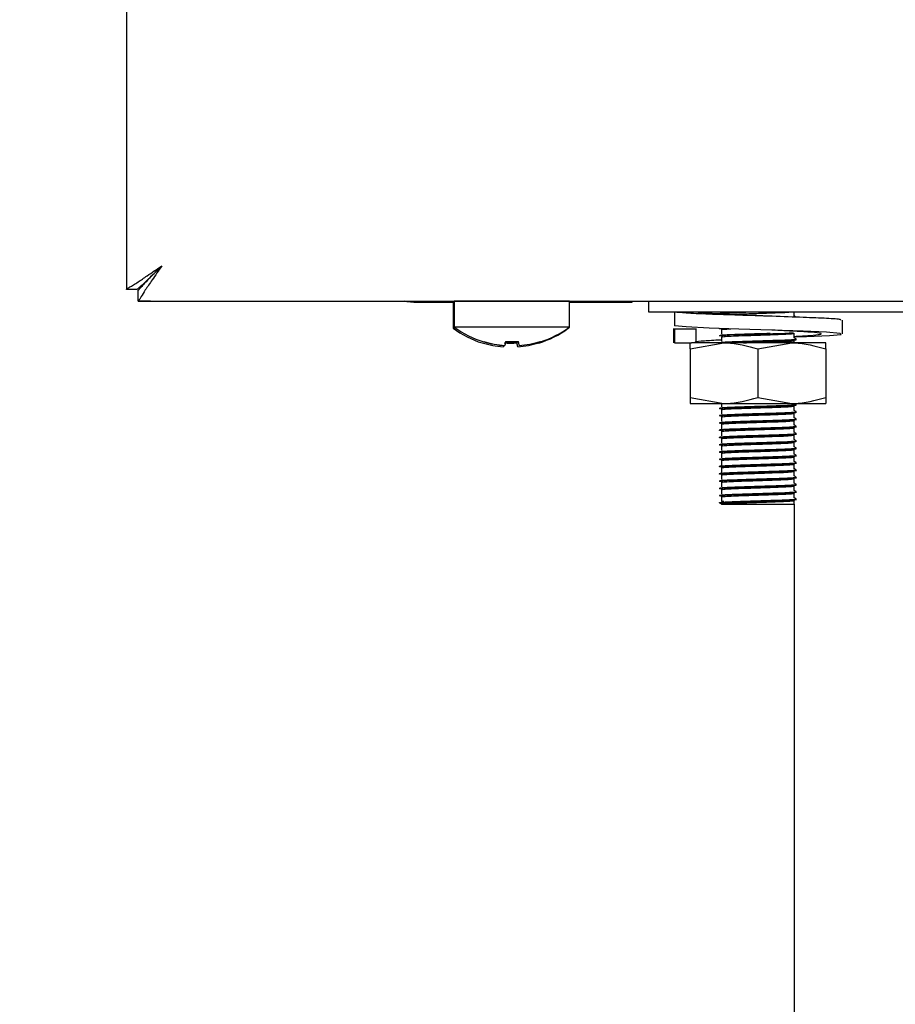
# Model space of a CAD drawing. Units: millimetres. Extents: x 5 to 415, y 5 to 292.
# Drawn here: x 203 to 211, y 113 to 121 of the extents above; entities that cross this region are included whole.
import ezdxf

# ---------------------------------------------------------------- set-up
doc = ezdxf.new("R2010")
doc.units = ezdxf.units.MM
doc.layers.add('FORMAT', color=7, linetype='Continuous')
doc.styles.add('SLDTEXTSTYLE0', font='TXT', dxfattribs={"width": 0.75})
doc.dimstyles.new('SLDDIMSTYLE1', dxfattribs={"dimtxt": 3.5, "dimasz": 3.302, "dimexe": 0, "dimexo": 0.0625, "dimgap": 0.875, "dimtad": 1, "dimdec": 1, "dimlfac": 10, "dimrnd": 1e-09, "dimzin": 12, "dimdsep": 46, "dimtxsty": 'SLDTEXTSTYLE0', "dimsah": 1, "dimcen": 0.09, "dimadec": 0, "dimazin": 3, "dimtfac": 1, "dimtdec": 1, "dimtofl": 0, "dimtmove": 0, "dimatfit": 3, "dimfxl": 0, "dimfrac": 2, "dimtolj": 1, "dimtzin": 12, "dimarcsym": 0})

# ---------------------------------------------------------------- blocks, each defined once
blk = doc.blocks.new('_D_3')
at = {"layer": 'FORMAT'}
for p, q in [((194.2165, 146.168), (182.5034, 146.168)), ((183.5034, 146.168), (183.5034, 56.328)), ((209.4667, 56.328), (182.5034, 56.328))]:
    blk.add_line(p, q, dxfattribs=at)
for points in [[(183.5034, 146.168), (182.9954, 142.866), (184.0114, 142.866)], [(183.5034, 56.328), (184.0114, 59.63), (182.9954, 59.63)]]:
    blk.add_solid(points, dxfattribs=at)
at = {"layer": 'FORMAT', "insert": (178.9917, 99.1758), "char_height": 3.5, "attachment_point": 1, "rotation": 90, "style": 'SLDTEXTSTYLE0'}
blk.add_mtext('900', dxfattribs=at)

msp = doc.modelspace()

# ---------------------------------------------------------------- linework, layer by layer
at = {"color": 7, "linetype": 'Continuous', "lineweight": 25}
for p, q in [((204.2465, 124.6421), (204.2465, 119.1161)), ((204.2465, 119.1161), (204.3365, 119.1161)), ((204.2465, 119.1151), (204.2465, 119.1161)), ((204.3435, 119.019), (204.3435, 119.109)), ((204.3435, 119.019), (277.3794, 119.019)), ((204.4435, 119.018), (204.3435, 119.018)), ((204.4435, 119.018), (206.541, 119.018)), ((206.9515, 119.008), (206.6165, 119.008)), ((206.9415, 119.008), (206.9415, 118.7943)), ((206.9515, 119.018), (206.9515, 118.8043)), ((207.4265, 119.018), (206.9515, 119.018)), ((207.9015, 119.018), (207.4265, 119.018)), ((207.9015, 118.8043), (207.9015, 119.018)), ((208.2165, 119.008), (207.9015, 119.008)), ((208.2165, 119.008), (208.2165, 119.019)), ((208.4165, 119.008), (208.2165, 119.008)), ((208.4165, 119.019), (208.4165, 119.008)), ((208.4165, 119.018), (208.5565, 119.018)), ((208.5565, 118.928), (208.5565, 119.019)), ((212.9515, 118.928), (208.5565, 118.928)), ((208.7689, 118.928), (208.7689, 118.8137)), ((209.1565, 118.928), (209.1565, 118.9255)), ((209.7565, 118.8955), (209.7565, 118.928)), ((210.1537, 118.7475), (210.1537, 118.8618)), ((206.9653, 118.7943), (206.9415, 118.7943)), ((207.4265, 118.8043), (206.9515, 118.8043)), ((207.9015, 118.8043), (207.4265, 118.8043)), ((207.8915, 118.7943), (207.8876, 118.7943)), ((207.8915, 118.7943), (207.8915, 118.797)), ((208.7592, 118.792), (208.7592, 118.674)), ((208.7689, 118.7883), (208.7721, 118.792)), ((208.9467, 118.7883), (208.7689, 118.7883)), ((208.7689, 118.7883), (208.7689, 118.674)), ((208.9467, 118.7883), (208.9433, 118.7932)), ((208.9467, 118.674), (208.9467, 118.7883)), ((209.1565, 118.783), (209.1565, 118.7455)), ((209.7565, 118.7155), (209.7565, 118.753)), ((207.3685, 118.6527), (207.3684, 118.652)), ((207.4868, 118.6529), (207.487, 118.6522)), ((208.7689, 118.674), (208.7721, 118.6777)), ((208.7689, 118.674), (208.8578, 118.674)), ((208.8578, 118.674), (208.9087, 118.674)), ((208.8965, 118.624), (209.1765, 118.674)), ((209.1765, 118.674), (208.9087, 118.674)), ((209.1565, 118.723), (209.1565, 118.6855)), ((209.7365, 118.674), (209.1765, 118.674)), ((209.4565, 118.624), (209.7365, 118.674)), ((210.0165, 118.674), (209.7365, 118.674)), ((209.7565, 118.674), (209.7565, 118.693)), ((208.8965, 118.624), (208.8965, 118.224)), ((209.4565, 118.624), (209.4565, 118.224)), ((210.0165, 118.624), (210.0165, 118.224)), ((208.8965, 118.224), (209.1765, 118.174)), ((208.8965, 118.174), (209.1765, 118.174)), ((209.1565, 118.174), (209.1565, 118.1455)), ((209.1765, 118.174), (209.7365, 118.174)), ((209.4565, 118.224), (209.7365, 118.174)), ((209.7365, 118.174), (210.0165, 118.174)), ((209.1565, 118.123), (209.1565, 118.0855)), ((209.7565, 118.1155), (209.7565, 118.153)), ((209.7565, 118.0555), (209.7565, 118.093)), ((209.1565, 118.063), (209.1565, 118.0255)), ((209.1565, 118.003), (209.1565, 117.9655)), ((209.7565, 117.9955), (209.7565, 118.033)), ((209.1565, 117.943), (209.1565, 117.9055)), ((209.7565, 117.9355), (209.7565, 117.973)), ((209.1565, 117.883), (209.1565, 117.8455)), ((209.7565, 117.8755), (209.7565, 117.913)), ((209.7565, 117.8155), (209.7565, 117.853)), ((209.1565, 117.823), (209.1565, 117.7855)), ((209.1565, 117.763), (209.1565, 117.7255)), ((209.7565, 117.7555), (209.7565, 117.793)), ((209.1565, 117.703), (209.1565, 117.6655)), ((209.7565, 117.6955), (209.7565, 117.733)), ((209.1565, 117.643), (209.1565, 117.6055)), ((209.7565, 117.6355), (209.7565, 117.673)), ((209.7565, 117.5755), (209.7565, 117.613)), ((209.1565, 117.583), (209.1565, 117.5455)), ((209.1565, 117.523), (209.1565, 117.4855)), ((209.7565, 117.5155), (209.7565, 117.553)), ((209.1565, 117.463), (209.1565, 117.4255)), ((209.7565, 117.4555), (209.7565, 117.493)), ((209.7565, 117.3955), (209.7565, 117.433)), ((209.1402, 117.3524), (209.1402, 117.3561)), ((209.1565, 117.343), (209.1402, 117.3524)), ((209.1565, 117.403), (209.1565, 117.3655)), ((209.1565, 117.3655), (209.1762, 117.3689)), ((209.7565, 117.343), (209.7565, 117.373)), ((209.1565, 117.343), (209.7565, 117.343)), ((209.7565, 117.343), (209.7565, 75.898))]:
    msp.add_line(p, q, dxfattribs=at)
at = {"color": 7, "linetype": 'Continuous', "lineweight": 25, "flags": 128}
for points in [[(204.5365, 119.309), (204.5365, 119.309)], [(206.6165, 119.008), (206.5599, 119.0136), (206.5373, 119.019)], [(207.2337, 119.019), (207.2314, 119.0184), (207.2275, 119.018)], [(207.6255, 119.018), (207.6216, 119.0184), (207.6192, 119.019)], [(209.7565, 118.7227), (209.8579, 118.7261), (210.0483, 118.7353), (210.144, 118.7439), (210.1365, 118.7524), (210.0229, 118.7616), (209.8292, 118.7698), (209.5726, 118.7788), (209.298, 118.7878), (209.055, 118.7959), (208.8647, 118.8052), (208.7689, 118.8137), (208.7689, 118.8137)], [(209.1667, 118.7285), (209.1655, 118.7286), (209.1402, 118.7324), (209.161, 118.7358), (209.2229, 118.7395), (209.3134, 118.7429), (209.4455, 118.747), (209.5806, 118.7513), (209.6793, 118.7548), (209.7484, 118.7587), (209.7484, 118.7587)], [(207.3744, 118.6861), (207.3733, 118.6798), (207.3723, 118.6742), (207.3714, 118.6691), (207.3706, 118.6646), (207.3699, 118.6607), (207.3694, 118.6574), (207.3689, 118.6548), (207.3685, 118.6527)], [(207.4745, 118.642), (207.4742, 118.6438), (207.4738, 118.6462), (207.4732, 118.6492), (207.4726, 118.6528), (207.4719, 118.657), (207.471, 118.6618), (207.4701, 118.6672), (207.469, 118.6732)], [(207.4868, 118.6529), (207.4865, 118.6549), (207.486, 118.6576), (207.4854, 118.6609), (207.4847, 118.6648), (207.484, 118.6693), (207.4831, 118.6743), (207.4821, 118.68), (207.481, 118.6863)]]:
    msp.add_lwpolyline(points, dxfattribs=at)
at = {"color": 7, "linetype": 'Continuous', "lineweight": 25}
for centre, radius, start, end in [((207.4165, 119.438), 0.8, 233.57643, 252.91551), ((207.4265, 119.448), 0.8, 233.57643, 253.09316), ((207.4165, 119.438), 0.8, 286.90684, 306.42357), ((207.4265, 119.448), 0.8, 287.08449, 306.42357), ((207.4451, 118.6278), 0.2675, 169.89275, 170.21047), ((207.4163, 119.4464), 0.8065, 253.08605, 265.70576), ((206.0875, 118.879), 1.1236, 349.9318, 350.04193), ((207.4263, 119.4563), 0.8065, 253.26191, 265.88197), ((207.4263, 119.4581), 0.8075, 253.29202, 265.89601), ((210.1229, 118.1601), 2.8086, 169.88181, 170.11743), ((207.4165, 119.4783), 0.8068, 266.09034, 273.73383), ((207.4265, 119.4884), 0.8069, 266.26633, 273.9095), ((207.4265, 119.4901), 0.8057, 266.29715, 273.87915), ((207.4166, 119.4463), 0.8064, 274.11802, 286.73822), ((207.4266, 119.4581), 0.8074, 274.27938, 286.88431), ((207.4266, 119.4563), 0.8064, 274.29351, 286.91479), ((207.8024, 118.7004), 0.1558, 189.73875, 190.28716), ((207.7413, 118.6984), 0.0812, 189.21509, 190.73246)]:
    msp.add_arc(centre, radius, start, end, dxfattribs=at)
for points, knots in [([(204.2465, 119.1161), (204.2479, 119.1179), (204.2508, 119.1215), (204.2725, 119.1341), (204.3032, 119.1519), (204.3502, 119.1815), (204.4261, 119.2346), (204.4956, 119.2815), (204.5365, 119.309)], [0, 0, 0, 0, 0.13215, 0.258876, 0.381359, 0.500923, 0.706412, 1, 1, 1, 1]), ([(204.3365, 119.1161), (204.3375, 119.1179), (204.3395, 119.1215), (204.3546, 119.1343), (204.376, 119.1523), (204.4088, 119.1823), (204.4611, 119.2354), (204.5084, 119.2816), (204.5365, 119.309)], [0, 0, 0, 0, 0.121841, 0.240414, 0.357869, 0.476424, 0.688814, 1, 1, 1, 1]), ([(204.5365, 119.309), (204.5102, 119.27), (204.4623, 119.1989), (204.4014, 119.1123), (204.3652, 119.0517), (204.3488, 119.0227), (204.3449, 119.02), (204.3435, 119.019)], [0, 0, 0, 0, 0.2806638, 0.5117178, 0.7028408, 0.8942601, 1, 1, 1, 1]), ([(204.5365, 119.309), (204.5064, 119.2782), (204.4567, 119.2275), (204.3966, 119.1682), (204.3633, 119.1292), (204.3483, 119.1111), (204.3447, 119.1095), (204.3435, 119.109)], [0, 0, 0, 0, 0.341487, 0.563184, 0.738856, 0.915158, 1, 1, 1, 1]), ([(210.1408, 118.8618), (210.1425, 118.8634), (210.1472, 118.8679), (210.0367, 118.8761), (209.8372, 118.884), (209.5756, 118.8931), (209.2964, 118.9022), (209.0429, 118.9101), (208.8454, 118.9196), (208.7942, 118.9252), (208.7689, 118.928)], [0, 0, 0, 0, 0.074855, 0.209356, 0.338553, 0.471892, 0.605231, 0.734428, 0.868929, 1, 1, 1, 1]), ([(209.5735, 118.8931), (209.5733, 118.8931), (209.5106, 118.8961), (209.3643, 118.9022), (209.1725, 118.9101), (209.0152, 118.9196), (208.9694, 118.9252), (208.9467, 118.928)], [0, 0, 0, 0, 0.000689, 0.253001, 0.497467, 0.751982, 1, 1, 1, 1]), ([(209.1667, 118.9085), (209.1663, 118.9086), (209.1417, 118.9099), (209.1324, 118.9111), (209.1402, 118.9124), (209.1402, 118.9124)], [0, 0, 0, 0, 0.015964, 0.999128, 1, 1, 1, 1]), ([(209.1402, 118.9161), (209.1443, 118.9173), (209.1525, 118.9195), (209.2177, 118.9234), (209.2901, 118.9259), (209.3426, 118.9275), (209.3576, 118.928)], [0, 0, 0, 0, 0.292402, 0.593366, 0.883403, 1, 1, 1, 1]), ([(209.2135, 118.9088), (209.2201, 118.9093), (209.2444, 118.9109), (209.3251, 118.9136), (209.4458, 118.9177), (209.5713, 118.9219), (209.6662, 118.925), (209.6985, 118.9271), (209.7118, 118.928)], [0, 0, 0, 0, 0.068012, 0.247719, 0.463365, 0.680603, 0.868733, 1, 1, 1, 1]), ([(209.7723, 118.8866), (209.7696, 118.8881), (209.7643, 118.8912), (209.759, 118.8942), (209.7565, 118.8957)], [0, 0, 0, 0, 0.512865, 1, 1, 1, 1]), ([(209.1667, 118.7885), (209.1663, 118.7886), (209.1417, 118.7899), (209.1328, 118.7913), (209.1424, 118.7928), (209.1437, 118.793)], [0, 0, 0, 0, 0.01389, 0.869297, 1, 1, 1, 1]), ([(209.1402, 118.7361), (209.1443, 118.7373), (209.1526, 118.7395), (209.2172, 118.7433), (209.3159, 118.7468), (209.4393, 118.7506), (209.5214, 118.7532), (209.5591, 118.7544)], [0, 0, 0, 0, 0.191585, 0.38878, 0.578815, 0.806852, 1, 1, 1, 1]), ([(209.1565, 118.783), (209.1599, 118.7841), (209.1667, 118.7864), (209.2105, 118.7888), (209.2322, 118.79)], [0, 0, 0, 0, 0.504222, 1, 1, 1, 1]), ([(209.1565, 118.723), (209.1603, 118.7241), (209.1682, 118.7264), (209.2294, 118.7302), (209.3234, 118.7337), (209.446, 118.7377), (209.5724, 118.7419), (209.6738, 118.7453), (209.7422, 118.7494), (209.7517, 118.7517), (209.7564, 118.7529)], [0, 0, 0, 0, 0.116486, 0.236382, 0.351925, 0.490575, 0.630249, 0.751208, 0.877135, 1, 1, 1, 1]), ([(209.7565, 118.7276), (209.8024, 118.7302), (209.9014, 118.7358), (209.9784, 118.7439), (209.9858, 118.7523), (209.9106, 118.7618), (209.7679, 118.7697), (209.6389, 118.7757), (209.5735, 118.7788)], [0, 0, 0, 0, 0.146612, 0.31639, 0.486172, 0.660402, 0.827751, 1, 1, 1, 1]), ([(208.8965, 118.624), (208.8965, 118.6315), (208.8965, 118.6609), (208.8965, 118.6684), (208.8965, 118.674)], [0, 0, 0, 0, 0.257548, 1, 1, 1, 1]), ([(208.9433, 118.6789), (208.9409, 118.6801), (208.9329, 118.6842), (209.0081, 118.692), (209.0927, 118.6971), (209.155, 118.7001), (209.1565, 118.7002)], [0, 0, 0, 0, 0.1721283, 0.5895146, 0.9904176, 1, 1, 1, 1]), ([(209.1402, 118.6761), (209.1443, 118.6773), (209.1526, 118.6795), (209.2171, 118.6833), (209.3161, 118.6868), (209.4456, 118.6908), (209.5782, 118.695), (209.6868, 118.6984), (209.7529, 118.7025), (209.7801, 118.7051), (209.7703, 118.7065), (209.7688, 118.7067)], [0, 0, 0, 0, 0.11398, 0.231297, 0.344355, 0.480022, 0.616691, 0.735047, 0.858268, 0.978492, 1, 1, 1, 1]), ([(209.1402, 118.6724), (209.1443, 118.6735), (209.1526, 118.6758), (209.2171, 118.6796), (209.3161, 118.683), (209.4456, 118.687), (209.5782, 118.6912), (209.687, 118.6947), (209.752, 118.6987), (209.78, 118.7011), (209.7723, 118.7024), (209.7721, 118.7024)], [0, 0, 0, 0, 0.116019, 0.235553, 0.350747, 0.488976, 0.628226, 0.748819, 0.874368, 0.996862, 1, 1, 1, 1]), ([(209.1765, 118.674), (209.1831, 118.674), (209.2777, 118.6733), (209.3703, 118.6477), (209.4565, 118.624)], [0, 0, 0, 0, 0.070212, 1, 1, 1, 1]), ([(209.3365, 118.674), (209.3726, 118.6752), (209.4503, 118.6778), (209.5727, 118.6819), (209.6737, 118.6853), (209.7423, 118.6894), (209.7517, 118.6917), (209.7564, 118.6929)], [0, 0, 0, 0, 0.192242, 0.413712, 0.605508, 0.805182, 1, 1, 1, 1]), ([(209.7365, 118.674), (209.7431, 118.674), (209.8376, 118.6733), (209.9303, 118.6477), (210.0165, 118.624)], [0, 0, 0, 0, 0.070209, 1, 1, 1, 1]), ([(209.7723, 118.7066), (209.7696, 118.7081), (209.7643, 118.7112), (209.759, 118.7142), (209.7565, 118.7157)], [0, 0, 0, 0, 0.512865, 1, 1, 1, 1]), ([(210.0165, 118.624), (210.0165, 118.6315), (210.0165, 118.6609), (210.0165, 118.6684), (210.0165, 118.674)], [0, 0, 0, 0, 0.257548, 1, 1, 1, 1]), ([(208.8965, 118.224), (208.8965, 118.2165), (208.8965, 118.1872), (208.8965, 118.1796), (208.8965, 118.174)], [0, 0, 0, 0, 0.257548, 1, 1, 1, 1]), ([(209.1667, 118.1285), (209.1663, 118.1286), (209.1416, 118.1299), (209.1354, 118.1323), (209.1538, 118.1358), (209.2168, 118.1396), (209.3162, 118.143), (209.4456, 118.147), (209.5782, 118.1512), (209.687, 118.1547), (209.752, 118.1587), (209.78, 118.1611), (209.7723, 118.1624), (209.7721, 118.1624)], [0, 0, 0, 0, 0.001841, 0.115251, 0.217988, 0.323733, 0.425639, 0.547923, 0.671111, 0.777793, 0.888859, 0.997224, 1, 1, 1, 1]), ([(209.1402, 118.1361), (209.1443, 118.1373), (209.1526, 118.1395), (209.2171, 118.1433), (209.3161, 118.1468), (209.4456, 118.1508), (209.5782, 118.155), (209.6868, 118.1584), (209.7529, 118.1625), (209.7801, 118.1651), (209.7703, 118.1665), (209.7688, 118.1667)], [0, 0, 0, 0, 0.11398, 0.231297, 0.344355, 0.480022, 0.616691, 0.735047, 0.858268, 0.978492, 1, 1, 1, 1]), ([(209.1765, 118.174), (209.1831, 118.1741), (209.2777, 118.1748), (209.3703, 118.2003), (209.4565, 118.224)], [0, 0, 0, 0, 0.070212, 1, 1, 1, 1]), ([(209.7365, 118.174), (209.7431, 118.1741), (209.8376, 118.1748), (209.9303, 118.2003), (210.0165, 118.224)], [0, 0, 0, 0, 0.0702088, 1, 1, 1, 1]), ([(210.0165, 118.224), (210.0165, 118.2165), (210.0165, 118.1872), (210.0165, 118.1796), (210.0165, 118.174)], [0, 0, 0, 0, 0.257548, 1, 1, 1, 1]), ([(209.1667, 118.0685), (209.1663, 118.0686), (209.1416, 118.0699), (209.1354, 118.0723), (209.1538, 118.0758), (209.2168, 118.0796), (209.3162, 118.083), (209.4456, 118.087), (209.5782, 118.0912), (209.687, 118.0947), (209.752, 118.0987), (209.78, 118.1011), (209.7723, 118.1024), (209.7721, 118.1024)], [0, 0, 0, 0, 0.001841, 0.115251, 0.217988, 0.323733, 0.425639, 0.547923, 0.671111, 0.777793, 0.888859, 0.997224, 1, 1, 1, 1]), ([(209.1402, 118.0761), (209.1443, 118.0773), (209.1526, 118.0795), (209.2171, 118.0833), (209.3161, 118.0868), (209.4456, 118.0908), (209.5782, 118.095), (209.6868, 118.0984), (209.7529, 118.1025), (209.7801, 118.1051), (209.7703, 118.1065), (209.7688, 118.1067)], [0, 0, 0, 0, 0.11398, 0.231297, 0.344355, 0.480022, 0.616691, 0.735047, 0.858268, 0.978492, 1, 1, 1, 1]), ([(209.1565, 118.123), (209.1603, 118.1241), (209.1682, 118.1264), (209.2294, 118.1302), (209.3234, 118.1337), (209.446, 118.1377), (209.5724, 118.1419), (209.6738, 118.1453), (209.7422, 118.1493), (209.7517, 118.1517), (209.7564, 118.1529)], [0, 0, 0, 0, 0.116486, 0.236382, 0.351925, 0.490575, 0.630249, 0.751208, 0.877135, 1, 1, 1, 1]), ([(209.1565, 118.063), (209.1603, 118.0641), (209.1682, 118.0664), (209.2294, 118.0702), (209.3234, 118.0737), (209.446, 118.0777), (209.5724, 118.0819), (209.6738, 118.0853), (209.7422, 118.0894), (209.7517, 118.0917), (209.7564, 118.0929)], [0, 0, 0, 0, 0.116486, 0.236382, 0.351925, 0.490575, 0.630249, 0.751208, 0.877135, 1, 1, 1, 1]), ([(209.7723, 118.1066), (209.7696, 118.1081), (209.7643, 118.1112), (209.759, 118.1142), (209.7565, 118.1157)], [0, 0, 0, 0, 0.512865, 1, 1, 1, 1]), ([(209.1667, 118.0085), (209.1663, 118.0086), (209.1416, 118.0099), (209.1354, 118.0123), (209.1538, 118.0158), (209.2168, 118.0196), (209.3162, 118.023), (209.4456, 118.027), (209.5782, 118.0312), (209.687, 118.0347), (209.752, 118.0387), (209.78, 118.0411), (209.7723, 118.0424), (209.7721, 118.0424)], [0, 0, 0, 0, 0.001841, 0.115251, 0.217988, 0.323733, 0.425639, 0.547923, 0.671111, 0.777793, 0.888859, 0.997224, 1, 1, 1, 1]), ([(209.1402, 118.0161), (209.1443, 118.0173), (209.1526, 118.0195), (209.2171, 118.0233), (209.3161, 118.0268), (209.4456, 118.0308), (209.5782, 118.035), (209.6868, 118.0384), (209.7529, 118.0425), (209.7801, 118.0451), (209.7703, 118.0465), (209.7688, 118.0467)], [0, 0, 0, 0, 0.11398, 0.231297, 0.344355, 0.480022, 0.616691, 0.735047, 0.858268, 0.978492, 1, 1, 1, 1]), ([(209.1565, 118.003), (209.1603, 118.0041), (209.1682, 118.0064), (209.2294, 118.0102), (209.3234, 118.0137), (209.446, 118.0177), (209.5724, 118.0219), (209.6738, 118.0253), (209.7422, 118.0294), (209.7517, 118.0317), (209.7564, 118.0329)], [0, 0, 0, 0, 0.116486, 0.236382, 0.351925, 0.490575, 0.630249, 0.751208, 0.877135, 1, 1, 1, 1]), ([(209.7723, 118.0466), (209.7696, 118.0481), (209.7643, 118.0512), (209.759, 118.0542), (209.7565, 118.0557)], [0, 0, 0, 0, 0.512865, 1, 1, 1, 1]), ([(209.1667, 117.9485), (209.1663, 117.9486), (209.1416, 117.9499), (209.1354, 117.9523), (209.1538, 117.9558), (209.2168, 117.9596), (209.3162, 117.963), (209.4456, 117.967), (209.5782, 117.9712), (209.687, 117.9747), (209.752, 117.9787), (209.78, 117.9811), (209.7723, 117.9824), (209.7721, 117.9824)], [0, 0, 0, 0, 0.001841, 0.115251, 0.217988, 0.323733, 0.425639, 0.547923, 0.671111, 0.777793, 0.888859, 0.997224, 1, 1, 1, 1]), ([(209.1667, 117.8885), (209.1663, 117.8886), (209.1416, 117.8899), (209.1354, 117.8923), (209.1538, 117.8958), (209.2168, 117.8996), (209.3162, 117.903), (209.4456, 117.907), (209.5782, 117.9112), (209.687, 117.9147), (209.752, 117.9187), (209.78, 117.9211), (209.7723, 117.9224), (209.7721, 117.9224)], [0, 0, 0, 0, 0.001841, 0.115251, 0.217988, 0.323733, 0.425639, 0.547923, 0.671111, 0.777793, 0.888859, 0.997224, 1, 1, 1, 1]), ([(209.1402, 117.9561), (209.1443, 117.9573), (209.1526, 117.9595), (209.2171, 117.9633), (209.3161, 117.9668), (209.4456, 117.9708), (209.5782, 117.975), (209.6868, 117.9784), (209.7529, 117.9825), (209.7801, 117.9851), (209.7703, 117.9865), (209.7688, 117.9867)], [0, 0, 0, 0, 0.11398, 0.231297, 0.344355, 0.480022, 0.616691, 0.735047, 0.858268, 0.978492, 1, 1, 1, 1]), ([(209.1402, 117.8961), (209.1443, 117.8973), (209.1526, 117.8995), (209.2171, 117.9033), (209.3161, 117.9068), (209.4456, 117.9108), (209.5782, 117.915), (209.6868, 117.9184), (209.7529, 117.9225), (209.7801, 117.9251), (209.7703, 117.9265), (209.7688, 117.9267)], [0, 0, 0, 0, 0.11398, 0.231297, 0.344355, 0.480022, 0.616691, 0.735047, 0.858268, 0.978492, 1, 1, 1, 1]), ([(209.1565, 117.943), (209.1603, 117.9441), (209.1682, 117.9464), (209.2294, 117.9502), (209.3234, 117.9537), (209.446, 117.9577), (209.5724, 117.9619), (209.6738, 117.9653), (209.7422, 117.9693), (209.7517, 117.9717), (209.7564, 117.9729)], [0, 0, 0, 0, 0.116486, 0.236382, 0.351925, 0.490575, 0.630249, 0.751208, 0.877135, 1, 1, 1, 1]), ([(209.7723, 117.9866), (209.7696, 117.9881), (209.7643, 117.9912), (209.759, 117.9942), (209.7565, 117.9957)], [0, 0, 0, 0, 0.512865, 1, 1, 1, 1]), ([(209.7723, 117.9266), (209.7696, 117.9281), (209.7643, 117.9312), (209.759, 117.9342), (209.7565, 117.9357)], [0, 0, 0, 0, 0.512865, 1, 1, 1, 1]), ([(209.1667, 117.8285), (209.1663, 117.8286), (209.1416, 117.8299), (209.1354, 117.8323), (209.1538, 117.8358), (209.2168, 117.8396), (209.3162, 117.843), (209.4456, 117.847), (209.5782, 117.8512), (209.687, 117.8547), (209.752, 117.8587), (209.78, 117.8611), (209.7723, 117.8624), (209.7721, 117.8624)], [0, 0, 0, 0, 0.001841, 0.115251, 0.217988, 0.323733, 0.425639, 0.547923, 0.671111, 0.777793, 0.888859, 0.997224, 1, 1, 1, 1]), ([(209.1402, 117.8361), (209.1443, 117.8373), (209.1526, 117.8395), (209.2171, 117.8433), (209.3161, 117.8468), (209.4456, 117.8508), (209.5782, 117.855), (209.6868, 117.8584), (209.7529, 117.8625), (209.7801, 117.8651), (209.7703, 117.8665), (209.7688, 117.8667)], [0, 0, 0, 0, 0.11398, 0.231297, 0.344355, 0.480022, 0.616691, 0.735047, 0.858268, 0.978492, 1, 1, 1, 1]), ([(209.1565, 117.883), (209.1603, 117.8841), (209.1682, 117.8864), (209.2294, 117.8902), (209.3234, 117.8937), (209.446, 117.8977), (209.5724, 117.9019), (209.6738, 117.9053), (209.7422, 117.9093), (209.7517, 117.9117), (209.7564, 117.9129)], [0, 0, 0, 0, 0.116486, 0.236382, 0.351925, 0.490575, 0.630249, 0.751208, 0.877135, 1, 1, 1, 1]), ([(209.1565, 117.823), (209.1603, 117.8241), (209.1682, 117.8264), (209.2294, 117.8302), (209.3234, 117.8337), (209.446, 117.8377), (209.5724, 117.8419), (209.6738, 117.8453), (209.7422, 117.8494), (209.7517, 117.8517), (209.7564, 117.8529)], [0, 0, 0, 0, 0.116486, 0.236382, 0.351925, 0.490575, 0.630249, 0.751208, 0.877135, 1, 1, 1, 1]), ([(209.7723, 117.8666), (209.7696, 117.8681), (209.7643, 117.8712), (209.759, 117.8742), (209.7565, 117.8757)], [0, 0, 0, 0, 0.512865, 1, 1, 1, 1]), ([(209.1667, 117.7685), (209.1663, 117.7686), (209.1416, 117.7699), (209.1354, 117.7723), (209.1538, 117.7758), (209.2168, 117.7796), (209.3162, 117.783), (209.4456, 117.787), (209.5782, 117.7912), (209.687, 117.7947), (209.752, 117.7987), (209.78, 117.8011), (209.7723, 117.8024), (209.7721, 117.8024)], [0, 0, 0, 0, 0.001841, 0.115251, 0.217988, 0.323733, 0.425639, 0.547923, 0.671111, 0.777793, 0.888859, 0.997224, 1, 1, 1, 1]), ([(209.1402, 117.7761), (209.1443, 117.7773), (209.1526, 117.7795), (209.2171, 117.7833), (209.3161, 117.7868), (209.4456, 117.7908), (209.5782, 117.795), (209.6868, 117.7984), (209.7529, 117.8025), (209.7801, 117.8051), (209.7703, 117.8065), (209.7688, 117.8067)], [0, 0, 0, 0, 0.11398, 0.231297, 0.344355, 0.480022, 0.616691, 0.735047, 0.858268, 0.978492, 1, 1, 1, 1]), ([(209.1565, 117.763), (209.1603, 117.7641), (209.1682, 117.7664), (209.2294, 117.7702), (209.3234, 117.7737), (209.446, 117.7777), (209.5724, 117.7819), (209.6738, 117.7853), (209.7422, 117.7894), (209.7517, 117.7917), (209.7564, 117.7929)], [0, 0, 0, 0, 0.116486, 0.236382, 0.351925, 0.490575, 0.630249, 0.751208, 0.877135, 1, 1, 1, 1]), ([(209.7723, 117.8066), (209.7696, 117.8081), (209.7643, 117.8112), (209.759, 117.8142), (209.7565, 117.8157)], [0, 0, 0, 0, 0.512865, 1, 1, 1, 1]), ([(209.7723, 117.7466), (209.7696, 117.7481), (209.7643, 117.7512), (209.759, 117.7542), (209.7565, 117.7557)], [0, 0, 0, 0, 0.512865, 1, 1, 1, 1]), ([(209.1667, 117.7085), (209.1663, 117.7086), (209.1416, 117.7099), (209.1354, 117.7123), (209.1538, 117.7158), (209.2168, 117.7196), (209.3162, 117.723), (209.4456, 117.727), (209.5782, 117.7312), (209.687, 117.7347), (209.752, 117.7387), (209.78, 117.7411), (209.7723, 117.7424), (209.7721, 117.7424)], [0, 0, 0, 0, 0.001841, 0.115251, 0.217988, 0.323733, 0.425639, 0.547923, 0.671111, 0.777793, 0.888859, 0.997224, 1, 1, 1, 1]), ([(209.1667, 117.6485), (209.1663, 117.6486), (209.1416, 117.6499), (209.1354, 117.6523), (209.1538, 117.6558), (209.2168, 117.6596), (209.3162, 117.663), (209.4456, 117.667), (209.5782, 117.6712), (209.687, 117.6747), (209.752, 117.6787), (209.78, 117.6811), (209.7723, 117.6824), (209.7721, 117.6824)], [0, 0, 0, 0, 0.001841, 0.115251, 0.217988, 0.323733, 0.425639, 0.547923, 0.671111, 0.777793, 0.888859, 0.997224, 1, 1, 1, 1]), ([(209.1402, 117.7161), (209.1443, 117.7173), (209.1526, 117.7195), (209.2171, 117.7233), (209.3161, 117.7268), (209.4456, 117.7308), (209.5782, 117.735), (209.6868, 117.7384), (209.7529, 117.7425), (209.7801, 117.7451), (209.7703, 117.7465), (209.7688, 117.7467)], [0, 0, 0, 0, 0.11398, 0.231297, 0.344355, 0.480022, 0.616691, 0.735047, 0.858268, 0.978492, 1, 1, 1, 1]), ([(209.1402, 117.6561), (209.1443, 117.6573), (209.1526, 117.6595), (209.2171, 117.6633), (209.3161, 117.6668), (209.4456, 117.6708), (209.5782, 117.675), (209.6868, 117.6784), (209.7529, 117.6825), (209.7801, 117.6851), (209.7703, 117.6865), (209.7688, 117.6867)], [0, 0, 0, 0, 0.11398, 0.231297, 0.344355, 0.480022, 0.616691, 0.735047, 0.858268, 0.978492, 1, 1, 1, 1]), ([(209.1565, 117.703), (209.1603, 117.7041), (209.1682, 117.7064), (209.2294, 117.7102), (209.3234, 117.7137), (209.446, 117.7177), (209.5724, 117.7219), (209.6738, 117.7253), (209.7422, 117.7293), (209.7517, 117.7317), (209.7564, 117.7329)], [0, 0, 0, 0, 0.116486, 0.236382, 0.351925, 0.490575, 0.630249, 0.751208, 0.877135, 1, 1, 1, 1]), ([(209.7723, 117.6866), (209.7696, 117.6881), (209.7643, 117.6912), (209.759, 117.6942), (209.7565, 117.6957)], [0, 0, 0, 0, 0.512865, 1, 1, 1, 1]), ([(209.1667, 117.5885), (209.1663, 117.5886), (209.1416, 117.5899), (209.1354, 117.5923), (209.1538, 117.5958), (209.2168, 117.5996), (209.3162, 117.603), (209.4456, 117.607), (209.5782, 117.6112), (209.687, 117.6147), (209.752, 117.6187), (209.78, 117.6211), (209.7723, 117.6224), (209.7721, 117.6224)], [0, 0, 0, 0, 0.001841, 0.115251, 0.217988, 0.323733, 0.425639, 0.547923, 0.671111, 0.777793, 0.888859, 0.997224, 1, 1, 1, 1]), ([(209.1402, 117.5961), (209.1443, 117.5973), (209.1526, 117.5995), (209.2171, 117.6033), (209.3161, 117.6068), (209.4456, 117.6108), (209.5782, 117.615), (209.6868, 117.6184), (209.7529, 117.6225), (209.7801, 117.6251), (209.7703, 117.6265), (209.7688, 117.6267)], [0, 0, 0, 0, 0.11398, 0.231297, 0.344355, 0.480022, 0.616691, 0.735047, 0.858268, 0.978492, 1, 1, 1, 1]), ([(209.1565, 117.643), (209.1603, 117.6441), (209.1682, 117.6464), (209.2294, 117.6502), (209.3234, 117.6537), (209.446, 117.6577), (209.5724, 117.6619), (209.6738, 117.6653), (209.7422, 117.6694), (209.7517, 117.6717), (209.7564, 117.6729)], [0, 0, 0, 0, 0.116486, 0.236382, 0.351925, 0.490575, 0.630249, 0.751208, 0.877135, 1, 1, 1, 1]), ([(209.1565, 117.583), (209.1603, 117.5841), (209.1682, 117.5864), (209.2294, 117.5902), (209.3234, 117.5937), (209.446, 117.5977), (209.5724, 117.6019), (209.6738, 117.6053), (209.7422, 117.6094), (209.7517, 117.6117), (209.7564, 117.6129)], [0, 0, 0, 0, 0.116486, 0.236382, 0.351925, 0.490575, 0.630249, 0.751208, 0.877135, 1, 1, 1, 1]), ([(209.7723, 117.6266), (209.7696, 117.6281), (209.7643, 117.6312), (209.759, 117.6342), (209.7565, 117.6357)], [0, 0, 0, 0, 0.512865, 1, 1, 1, 1]), ([(209.1667, 117.5285), (209.1663, 117.5286), (209.1416, 117.5299), (209.1354, 117.5323), (209.1538, 117.5358), (209.2168, 117.5396), (209.3162, 117.543), (209.4456, 117.547), (209.5782, 117.5512), (209.687, 117.5547), (209.752, 117.5587), (209.78, 117.5611), (209.7723, 117.5624), (209.7721, 117.5624)], [0, 0, 0, 0, 0.001841, 0.115251, 0.217988, 0.323733, 0.425639, 0.547923, 0.671111, 0.777793, 0.888859, 0.997224, 1, 1, 1, 1]), ([(209.1402, 117.5361), (209.1443, 117.5373), (209.1526, 117.5395), (209.2171, 117.5433), (209.3161, 117.5468), (209.4456, 117.5508), (209.5782, 117.555), (209.6868, 117.5584), (209.7529, 117.5625), (209.7801, 117.5651), (209.7703, 117.5665), (209.7688, 117.5667)], [0, 0, 0, 0, 0.11398, 0.231297, 0.344355, 0.480022, 0.616691, 0.735047, 0.858268, 0.978492, 1, 1, 1, 1]), ([(209.1565, 117.523), (209.1603, 117.5241), (209.1682, 117.5264), (209.2294, 117.5302), (209.3234, 117.5337), (209.446, 117.5377), (209.5724, 117.5419), (209.6738, 117.5453), (209.7422, 117.5493), (209.7517, 117.5517), (209.7564, 117.5529)], [0, 0, 0, 0, 0.116486, 0.236382, 0.351925, 0.490575, 0.630249, 0.751208, 0.877135, 1, 1, 1, 1]), ([(209.7723, 117.5666), (209.7696, 117.5681), (209.7643, 117.5712), (209.759, 117.5742), (209.7565, 117.5757)], [0, 0, 0, 0, 0.512865, 1, 1, 1, 1]), ([(209.7723, 117.5066), (209.7696, 117.5081), (209.7643, 117.5112), (209.759, 117.5142), (209.7565, 117.5157)], [0, 0, 0, 0, 0.512865, 1, 1, 1, 1]), ([(209.1667, 117.4685), (209.1663, 117.4686), (209.1416, 117.4699), (209.1354, 117.4723), (209.1538, 117.4758), (209.2168, 117.4796), (209.3162, 117.483), (209.4456, 117.487), (209.5782, 117.4912), (209.687, 117.4947), (209.752, 117.4987), (209.78, 117.5011), (209.7723, 117.5024), (209.7721, 117.5024)], [0, 0, 0, 0, 0.001841, 0.115251, 0.217988, 0.323733, 0.425639, 0.547923, 0.671111, 0.777793, 0.888859, 0.997224, 1, 1, 1, 1]), ([(209.1667, 117.4085), (209.1663, 117.4086), (209.1416, 117.4099), (209.1354, 117.4123), (209.1538, 117.4158), (209.2168, 117.4196), (209.3162, 117.423), (209.4456, 117.427), (209.5782, 117.4312), (209.687, 117.4347), (209.752, 117.4387), (209.78, 117.4411), (209.7723, 117.4424), (209.7721, 117.4424)], [0, 0, 0, 0, 0.001841, 0.115251, 0.217988, 0.323733, 0.425639, 0.547923, 0.671111, 0.777793, 0.888859, 0.997224, 1, 1, 1, 1]), ([(209.1402, 117.4761), (209.1443, 117.4773), (209.1526, 117.4795), (209.2171, 117.4833), (209.3161, 117.4868), (209.4456, 117.4908), (209.5782, 117.495), (209.6868, 117.4984), (209.7529, 117.5025), (209.7801, 117.5051), (209.7703, 117.5065), (209.7688, 117.5067)], [0, 0, 0, 0, 0.11398, 0.231297, 0.344355, 0.480022, 0.616691, 0.735047, 0.858268, 0.978492, 1, 1, 1, 1]), ([(209.1402, 117.4161), (209.1443, 117.4173), (209.1526, 117.4195), (209.2171, 117.4233), (209.3161, 117.4268), (209.4456, 117.4308), (209.5782, 117.435), (209.6868, 117.4384), (209.7529, 117.4425), (209.7801, 117.4451), (209.7703, 117.4465), (209.7688, 117.4467)], [0, 0, 0, 0, 0.11398, 0.231297, 0.344355, 0.480022, 0.616691, 0.735047, 0.858268, 0.978492, 1, 1, 1, 1]), ([(209.1565, 117.463), (209.1603, 117.4641), (209.1682, 117.4664), (209.2294, 117.4702), (209.3234, 117.4737), (209.446, 117.4777), (209.5724, 117.4819), (209.6738, 117.4853), (209.7422, 117.4893), (209.7517, 117.4917), (209.7564, 117.4929)], [0, 0, 0, 0, 0.116486, 0.236382, 0.351925, 0.490575, 0.630249, 0.751208, 0.877135, 1, 1, 1, 1]), ([(209.1565, 117.403), (209.1603, 117.4041), (209.1682, 117.4064), (209.2294, 117.4102), (209.3234, 117.4137), (209.446, 117.4177), (209.5724, 117.4219), (209.6738, 117.4253), (209.7422, 117.4294), (209.7517, 117.4317), (209.7564, 117.4329)], [0, 0, 0, 0, 0.116486, 0.236382, 0.351925, 0.490575, 0.630249, 0.751208, 0.877135, 1, 1, 1, 1]), ([(209.7723, 117.4466), (209.7696, 117.4481), (209.7643, 117.4512), (209.759, 117.4542), (209.7565, 117.4557)], [0, 0, 0, 0, 0.512865, 1, 1, 1, 1]), ([(209.1402, 117.3561), (209.1443, 117.3573), (209.1526, 117.3595), (209.2171, 117.3633), (209.3161, 117.3668), (209.4456, 117.3708), (209.5782, 117.375), (209.6868, 117.3784), (209.7529, 117.3825), (209.7801, 117.3851), (209.7703, 117.3865), (209.7688, 117.3867)], [0, 0, 0, 0, 0.1139799, 0.2312972, 0.3443553, 0.4800217, 0.6166906, 0.7350472, 0.8582682, 0.9784915, 1, 1, 1, 1]), ([(209.1402, 117.3524), (209.1443, 117.3535), (209.1526, 117.3558), (209.2171, 117.3596), (209.3161, 117.363), (209.4456, 117.367), (209.5782, 117.3712), (209.687, 117.3747), (209.752, 117.3787), (209.78, 117.3811), (209.7723, 117.3824), (209.7721, 117.3824)], [0, 0, 0, 0, 0.11612, 0.23564, 0.35082, 0.489034, 0.628269, 0.748847, 0.874382, 0.996862, 1, 1, 1, 1]), ([(209.1565, 117.343), (209.1603, 117.3441), (209.1682, 117.3464), (209.2294, 117.3502), (209.3234, 117.3537), (209.446, 117.3577), (209.5724, 117.3619), (209.6738, 117.3653), (209.7422, 117.3694), (209.7517, 117.3717), (209.7564, 117.3729)], [0, 0, 0, 0, 0.116486, 0.236382, 0.351925, 0.490575, 0.630249, 0.751208, 0.877135, 1, 1, 1, 1]), ([(209.7723, 117.3866), (209.7696, 117.3881), (209.7643, 117.3912), (209.759, 117.3942), (209.7565, 117.3957)], [0, 0, 0, 0, 0.512865, 1, 1, 1, 1])]:
    msp.add_open_spline(points, degree=3, knots=knots, dxfattribs=at)

# ---------------------------------------------------------------- dimensions: what is measured, and where the dimension line sits
at = {"layer": 'FORMAT'}
dim = msp.add_linear_dim(base=(183.5034, 56.328), p1=(195.2165, 146.168), p2=(210.4667, 56.328), angle=90, dimstyle='SLDDIMSTYLE1', dxfattribs=at)
dim.commit()
dim.dimension.update_dxf_attribs({"geometry": '_D_3', "text_midpoint": (183.5034, 103.055), "dimtype": 160})

doc.saveas('drawing.dxf')
